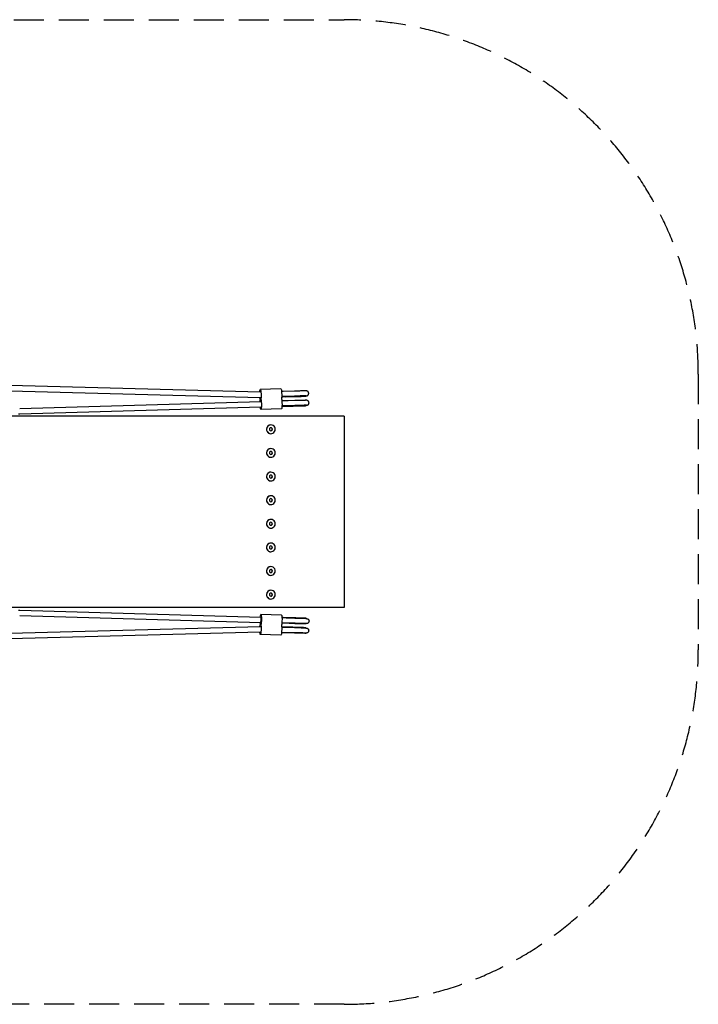
# Model space of a CAD drawing. Units: millimetres. Extents: x -8960 to 8964, y -2084 to 2084.
# Drawn here: x 6090 to 8964, y -2084 to 2084 of the extents above; entities that cross this region are included whole.
import ezdxf

# ---------------------------------------------------------------- set-up
doc = ezdxf.new("R2010")
doc.units = ezdxf.units.MM
doc.header["$LTSCALE"] = 20
doc.linetypes.add('HIDDEN', pattern=[9.525, 6.35, -3.175])
doc.layers.add('2d', color=230, linetype='Continuous')
doc.layers.add('AS-Safetyzone', color=5, linetype='HIDDEN')

msp = doc.modelspace()

# ---------------------------------------------------------------- linework, layer by layer
at = {"layer": '2d'}
for p, q in [((5470.5, 551.6), (7109.6, 508.2)), ((5497.1, 527.9), (7110.2, 485.2)), ((7196.3, 521.6), (7108.9, 519.1)), ((7253.3, 511.4), (7199, 509.7)), ((7200, 511.2), (7200, 509.8)), ((7206.3, 511.5), (7253.8, 512.9)), ((7301.6, 514.2), (7301.6, 512.7)), ((6089.9, 438.7), (7110.7, 468.2)), ((7110.2, 474.1), (7110.2, 474.1)), ((7253.9, 490.4), (7199.6, 488.8)), ((7199.6, 488.7), (7200.6, 488.7)), ((7254.7, 471.5), (7200.4, 469.8)), ((7200.6, 488.8), (7200.7, 487.3)), ((7201.4, 471.3), (7201.4, 469.8)), ((7205, 487.3), (7247.1, 488.5)), ((7254.5, 489), (7207, 487.5)), ((7207.7, 471.5), (7255.2, 473)), ((7217.7, 487.7), (7259, 489)), ((7254.3, 488.7), (7217.7, 487.7)), ((7302.2, 491.8), (7302.3, 490.2)), ((7303, 474.2), (7303, 472.8)), ((6091, 415.7), (7111.3, 445.2)), ((7199, 436.7), (7111.6, 434.2)), ((7255.3, 450.5), (7201, 448.8)), ((7201, 448.7), (7202, 448.8)), ((7202, 448.8), (7202.1, 447.3)), ((7206.4, 447.4), (7248.5, 448.5)), ((7255.9, 449), (7208.4, 447.5)), ((7219, 447.8), (7260.4, 449.1)), ((7255.7, 448.7), (7219, 447.8)), ((7303.6, 451.8), (7303.7, 450.2)), ((7463.5, 405.1), (-7463.5, 405.1)), ((6084.9, 415.3), (6091, 415.7)), ((7463.5, 405.1), (7463.5, -404.9)), ((7153.7, 368.6), (7153.4, 368.6)), ((7153.7, 331.6), (7153.4, 331.6)), ((7153.7, 268.6), (7153.4, 268.6)), ((7153.7, 231.6), (7153.4, 231.6)), ((7153.7, 168.6), (7153.4, 168.6)), ((7153.7, 131.6), (7153.4, 131.6)), ((7153.7, 68.6), (7153.4, 68.6)), ((7153.7, 31.6), (7153.4, 31.6)), ((7153.7, -31.4), (7153.4, -31.4)), ((7153.7, -68.4), (7153.4, -68.4)), ((7153.7, -131.4), (7153.4, -131.4)), ((7153.7, -168.4), (7153.4, -168.4)), ((7153.7, -231.4), (7153.4, -231.4)), ((7153.7, -268.4), (7153.4, -268.4)), ((7153.7, -331.4), (7153.4, -331.4)), ((7153.7, -368.4), (7153.4, -368.4)), ((7463.5, -404.9), (-7463.5, -404.9)), ((6084.9, -415.1), (6091, -415.5)), ((6091, -415.5), (7111.3, -445)), ((6089.9, -438.5), (7110.7, -467.9)), ((7199, -436.5), (7111.6, -434)), ((7201, -448.5), (7202, -448.5)), ((7255.3, -450.3), (7201, -448.6)), ((7202.1, -447.1), (7202, -448.6)), ((7248.5, -448.3), (7206.4, -447.2)), ((7208.4, -447.3), (7255.9, -448.8)), ((7219, -447.6), (7255.7, -448.5)), ((7260.4, -448.8), (7219, -447.6)), ((7303.7, -450), (7303.6, -451.6)), ((5497.1, -527.7), (7110.2, -485)), ((7253.9, -490.2), (7199.6, -488.5)), ((7199.6, -488.5), (7200.6, -488.5)), ((7254.7, -471.2), (7200.4, -469.6)), ((7200.7, -487), (7200.6, -488.6)), ((7201.4, -469.6), (7201.4, -471.1)), ((7247.1, -488.2), (7205, -487.1)), ((7207, -487.3), (7254.5, -488.7)), ((7255.2, -472.8), (7207.7, -471.3)), ((7217.7, -487.5), (7254.3, -488.5)), ((7259, -488.8), (7217.7, -487.5)), ((7302.3, -490), (7302.2, -491.5)), ((7303, -472.6), (7303, -474)), ((5470.5, -551.4), (7109.6, -508)), ((7196.3, -521.4), (7108.9, -518.9)), ((7253.3, -511.2), (7199, -509.5)), ((7200, -509.6), (7200, -511)), ((7253.8, -512.7), (7206.3, -511.2)), ((7301.6, -512.5), (7301.6, -514))]:
    msp.add_line(p, q, dxfattribs=at)
at = {"layer": '2d', "extrusion": (0, 0, -1)}
for centre, major_axis, ratio, start_param, end_param in [((7109.6, 496.6), (-0.6, 22.5), 0.117245, -1.023341, 3.13701), ((7197, 499.2), (-0.6, 22.5), 0.117245, 0, 2.61721), ((7209.6, 511.5), (-9.64, -0.28), 0.004551, 0, 1.216451), ((7266.1, 513.2), (35.5, 1), 0.004551, -1.925142, 0), ((7109.6, 496.6), (0.6, -22.5), 0.117245, -0.004583, 1.043492), ((7111, 456.7), (-0.6, 22.5), 0.117245, -1.034319, -0.524407), ((7111, 456.7), (0.6, -22.5), 0.117245, -2.718323, -0.004583), ((7198.3, 459.2), (0.6, -22.5), 0.117245, -2.718354, -0.004583), ((7211, 471.6), (-9.64, -0.28), 0.004551, 0, 1.216451), ((7266.8, 489.2), (22.5, 0.7), 0.004551, -1.925142, 2.160175), ((7267.5, 473.2), (35.5, 1), 0.004551, -1.925142, 0), ((7111, 456.7), (0.6, -22.5), 0.117245, -0.004583, 1.034319), ((7198.3, 459.2), (0.6, -22.5), 0.117245, -0.004583, 0), ((7268.2, 449.2), (22.5, 0.7), 0.004551, -1.925142, 2.160175), ((7111, -456.4), (0.6, 22.5), 0.117315, -1.034319, 3.146176), ((7198.3, -459), (0.6, 22.5), 0.117315, 0, 2.718323), ((7268.2, -449), (22.5, -0.7), 0.004551, -2.160246, 1.925071), ((7109.6, -496.4), (0.6, 22.5), 0.117315, -1.043496, 3.146176), ((7111, -456.4), (-0.6, -22.5), 0.117315, 0.004583, 1.034319), ((7197, -498.9), (-0.6, -22.5), 0.117315, -2.61721, 0), ((7211, -471.3), (-9.64, 0.28), 0.004551, -1.216522, 0), ((7266.8, -488.9), (22.5, -0.7), 0.004551, -2.160246, 1.925071), ((7267.5, -473), (35.5, -1), 0.004551, 0, 1.925071), ((7109.6, -496.4), (-0.6, -22.5), 0.117315, 0.004583, 1.023338), ((7209.6, -511.3), (-9.64, 0.28), 0.004551, -1.216522, 0), ((7266.1, -512.9), (35.5, -1), 0.004551, 0, 1.925071)]:
    msp.add_ellipse(centre, major_axis=major_axis, ratio=ratio, start_param=start_param, end_param=end_param, dxfattribs=at)
at = {"layer": '2d'}
for centre, major_axis, ratio, start_param, end_param in [((7210.3, 487.5), (-9.64, -0.28), 0.004551, -1.216451, 0.981418), ((7266.8, 489.2), (35.5, 1), 0.004551, -2.160175, 1.925142), ((7111, 456.7), (0.3, -11.5), 0.117315, 0, 0.004583), ((7211.7, 447.6), (-9.64, -0.28), 0.004551, -1.216451, 0.981418), ((7268.2, 449.2), (35.5, 1), 0.004551, -2.160175, 1.925142), ((7153.4, 350.1), (0, -18.5), 0.994539, -1.600806, 0), ((7153.4, 350.1), (0, 18.5), 0.994539, 0, 1.540787), ((7153.7, 350.1), (0, -18.5), 0.994539, -1.600806, 1.540787), ((7153.7, 350.1), (0, 18.5), 0.994539, -1.600806, 1.540787), ((7153.7, 350.1), (0, -6.5), 0.994539, -1.600806, 1.540787), ((7153.7, 350.1), (0, 6.5), 0.994539, -1.600806, 1.540787), ((7153.4, 350.1), (0, 6.5), 0.994539, -1.600806, -0.024219), ((7153.4, 350.1), (0, -6.5), 0.994539, 0.024219, 1.540787), ((7153.4, 250.1), (0, -18.5), 0.994539, -1.600806, 0), ((7153.4, 250.1), (0, 18.5), 0.994539, 0, 1.540787), ((7153.7, 250.1), (0, -18.5), 0.994539, -1.600806, 1.540787), ((7153.7, 250.1), (0, 18.5), 0.994539, -1.600806, 1.540787), ((7153.7, 250.1), (0, -6.5), 0.994539, -1.600806, 1.540787), ((7153.7, 250.1), (0, 6.5), 0.994539, -1.600806, 1.540787), ((7153.4, 250.1), (0, 6.5), 0.994539, -1.600806, -0.024219), ((7153.4, 250.1), (0, -6.5), 0.994539, 0.024219, 1.540787), ((7153.4, 150.1), (0, 18.5), 0.994539, 0, 1.540787), ((7153.7, 150.1), (0, 18.5), 0.994539, -1.600806, 1.540787), ((7153.4, 150.1), (0, -18.5), 0.994539, -1.600806, 0), ((7153.7, 150.1), (0, -18.5), 0.994539, -1.600806, 1.540787), ((7153.7, 150.1), (0, -6.5), 0.994539, -1.600806, 1.540787), ((7153.7, 150.1), (0, 6.5), 0.994539, -1.600806, 1.540787), ((7153.4, 150.1), (0, 6.5), 0.994539, -1.600806, -0.024219), ((7153.4, 150.1), (0, -6.5), 0.994539, 0.024219, 1.540787), ((7153.4, 50.1), (0, -18.5), 0.994539, -1.600806, 0), ((7153.4, 50.1), (0, 18.5), 0.994539, 0, 1.540787), ((7153.7, 50.1), (0, -18.5), 0.994539, -1.600806, 1.540787), ((7153.7, 50.1), (0, 18.5), 0.994539, -1.600806, 1.540787), ((7153.7, 50.1), (0, -6.5), 0.994539, -1.600806, 1.540787), ((7153.7, 50.1), (0, 6.5), 0.994539, -1.600806, 1.540787), ((7153.4, 50.1), (0, 6.5), 0.994539, -1.600806, -0.024219), ((7153.4, 50.1), (0, -6.5), 0.994539, 0.024219, 1.540787), ((7153.4, -49.9), (0, 18.5), 0.994539, 0, 1.540787), ((7153.7, -49.9), (0, 18.5), 0.994539, -1.600806, 1.540787), ((7153.4, -49.9), (0, -18.5), 0.994539, -1.600806, 0), ((7153.7, -49.9), (0, -18.5), 0.994539, -1.600806, 1.540787), ((7153.7, -49.9), (0, -6.5), 0.994539, -1.600806, 1.540787), ((7153.7, -49.9), (0, 6.5), 0.994539, -1.600806, 1.540787), ((7153.4, -49.9), (0, 6.5), 0.994539, -1.600806, -0.024219), ((7153.4, -49.9), (0, -6.5), 0.994539, 0.024219, 1.540787), ((7153.4, -149.9), (0, -18.5), 0.994539, -1.600806, 0), ((7153.4, -149.9), (0, 18.5), 0.994539, 0, 1.540787), ((7153.7, -149.9), (0, -18.5), 0.994539, -1.600806, 1.540787), ((7153.7, -149.9), (0, 18.5), 0.994539, -1.600806, 1.540787), ((7153.7, -149.9), (0, -6.5), 0.994539, -1.600806, 1.540787), ((7153.7, -149.9), (0, 6.5), 0.994539, -1.600806, 1.540787), ((7153.4, -149.9), (0, 6.5), 0.994539, -1.600806, -0.024219), ((7153.4, -149.9), (0, -6.5), 0.994539, 0.024219, 1.540787), ((7153.4, -249.9), (0, -18.5), 0.994539, -1.600806, 0), ((7153.4, -249.9), (0, 18.5), 0.994539, 0, 1.540787), ((7153.7, -249.9), (0, -18.5), 0.994539, -1.600806, 1.540787), ((7153.7, -249.9), (0, 18.5), 0.994539, -1.600806, 1.540787), ((7153.7, -249.9), (0, -6.5), 0.994539, -1.600806, 1.540787), ((7153.7, -249.9), (0, 6.5), 0.994539, -1.600806, 1.540787), ((7153.4, -249.9), (0, 6.5), 0.994539, -1.600806, -0.024219), ((7153.4, -249.9), (0, -6.5), 0.994539, 0.024219, 1.540787), ((7153.4, -349.9), (0, 18.5), 0.994539, 0, 1.540787), ((7153.7, -349.9), (0, 18.5), 0.994539, -1.600806, 1.540787), ((7153.4, -349.9), (0, -18.5), 0.994539, -1.600806, 0), ((7153.7, -349.9), (0, -18.5), 0.994539, -1.600806, 1.540787), ((7153.7, -349.9), (0, -6.5), 0.994539, -1.600806, 1.540787), ((7153.7, -349.9), (0, 6.5), 0.994539, -1.600806, 1.540787), ((7153.4, -349.9), (0, 6.5), 0.994539, -1.600806, -0.024219), ((7153.4, -349.9), (0, -6.5), 0.994539, 0.024219, 1.540787), ((7111, -456.4), (-0.3, -11.5), 0.117315, 0, 1.574182), ((7111, -456.4), (0.3, 11.5), 0.117315, -1.56741, 0), ((7211.7, -447.3), (-9.64, 0.28), 0.004551, -0.981347, 1.216522), ((7268.2, -449), (35.5, -1), 0.004551, -1.925071, 2.160246), ((7210.3, -487.3), (-9.64, 0.28), 0.004551, -0.981347, 1.216522), ((7266.8, -488.9), (35.5, -1), 0.004551, -1.925071, 2.160246)]:
    msp.add_ellipse(centre, major_axis=major_axis, ratio=ratio, start_param=start_param, end_param=end_param, dxfattribs=at)
for points, knots in [([(7270.5, 511.9), (7269.3, 511.9), (7268.1, 511.9), (7265.8, 511.8), (7264.6, 511.8), (7262.3, 511.7), (7261.2, 511.7), (7258.9, 511.6), (7257.7, 511.6), (7255.5, 511.5), (7254.4, 511.5), (7253.3, 511.4)], [3.1415927, 3.1415927, 3.1415927, 3.1415927, 3.236015, 3.236015, 3.3304373, 3.3304373, 3.4248596, 3.4248596, 3.5192819, 3.5192819, 3.6137042, 3.6137042, 3.6137042, 3.6137042]), ([(7313.9, 502.6), (7313.9, 503.7), (7313.7, 504.8), (7313, 506.8), (7312.5, 507.7), (7311.3, 509.3), (7310.7, 509.9), (7309.3, 511), (7308.6, 511.4), (7307.1, 512.1), (7306.6, 512.3), (7305.5, 512.6), (7305.2, 512.6), (7304.7, 512.7), (7304.5, 512.7), (7304.2, 512.7), (7304.1, 512.7), (7303.9, 512.7), (7303.8, 512.7), (7303.5, 512.8), (7303.4, 512.8), (7303, 512.8), (7302.9, 512.8), (7302.5, 512.8), (7302.2, 512.8), (7301.7, 512.7), (7301.4, 512.7), (7300.8, 512.7), (7300.5, 512.7), (7298.6, 512.7), (7296.7, 512.7), (7292, 512.5), (7289.3, 512.5), (7283.3, 512.3), (7280, 512.2), (7274.6, 512.1), (7272.5, 512), (7270.5, 511.9)], [1.688313, 1.688313, 1.688313, 1.688313, 1.689769, 1.689769, 1.691375, 1.691375, 1.69349, 1.69349, 1.696822, 1.696822, 1.703162, 1.703162, 1.714266, 1.714266, 1.724652, 1.724652, 1.73711, 1.73711, 1.75772, 1.75772, 1.811203, 1.811203, 1.883283, 1.883283, 1.956152, 1.956152, 2.029257, 2.029257, 2.101859, 2.101859, 2.392515, 2.392515, 2.683171, 2.683171, 2.973827, 2.973827, 3.141593, 3.141593, 3.141593, 3.141593]), ([(7302.2, 491.7), (7303.1, 491.7), (7303.4, 491.7), (7304.4, 491.8), (7304.6, 491.8), (7305, 491.9), (7305.1, 491.9), (7305.7, 492), (7306, 492), (7306.8, 492.3), (7307.2, 492.4), (7308.3, 492.9), (7308.9, 493.2), (7310.2, 494.2), (7310.7, 494.6), (7311.7, 495.7), (7312.1, 496.2), (7313, 497.8), (7313.6, 499.1), (7313.9, 501.3), (7313.9, 501.9), (7313.9, 502.6)], [1.3881454, 1.3881454, 1.3881454, 1.3881454, 1.6168432, 1.6168432, 1.6462054, 1.6462054, 1.6616016, 1.6616016, 1.6720047, 1.6720047, 1.677631, 1.677631, 1.681917, 1.681917, 1.6840664, 1.6840664, 1.685427, 1.685427, 1.6874686, 1.6874686, 1.6883127, 1.6883127, 1.6883127, 1.6883127]), ([(7271.1, 491), (7269.9, 490.9), (7268.8, 490.9), (7266.4, 490.8), (7265.3, 490.8), (7263, 490.7), (7261.8, 490.7), (7259.5, 490.6), (7258.4, 490.6), (7256.1, 490.5), (7255, 490.5), (7253.9, 490.4)], [3.1415927, 3.1415927, 3.1415927, 3.1415927, 3.236015, 3.236015, 3.3304373, 3.3304373, 3.4248596, 3.4248596, 3.5192819, 3.5192819, 3.6137042, 3.6137042, 3.6137042, 3.6137042]), ([(7271.9, 472), (7270.7, 471.9), (7269.5, 471.9), (7267.2, 471.8), (7266, 471.8), (7263.7, 471.7), (7262.6, 471.7), (7260.3, 471.6), (7259.1, 471.6), (7256.9, 471.5), (7255.8, 471.5), (7254.7, 471.5)], [3.1415927, 3.1415927, 3.1415927, 3.1415927, 3.236015, 3.236015, 3.3304373, 3.3304373, 3.4248596, 3.4248596, 3.5192819, 3.5192819, 3.6137042, 3.6137042, 3.6137042, 3.6137042]), ([(7303.1, 491.8), (7303.1, 491.8), (7303, 491.8), (7302.6, 491.8), (7301.9, 491.8), (7300.7, 491.7), (7300.4, 491.7), (7299.6, 491.7), (7299.2, 491.7), (7298.3, 491.7), (7297.8, 491.7), (7296.8, 491.6), (7296.3, 491.6), (7295.2, 491.6), (7294.7, 491.6), (7293.5, 491.6), (7292.8, 491.5), (7291.5, 491.5), (7290.9, 491.5), (7289.5, 491.5), (7288.8, 491.4), (7287.3, 491.4), (7286.6, 491.4), (7285, 491.3), (7284.2, 491.3), (7282.6, 491.3), (7281.8, 491.3), (7280.2, 491.2), (7279.3, 491.2), (7276.1, 491.1), (7273.6, 491), (7271.1, 491)], [1.797338, 1.797338, 1.797338, 1.797338, 1.856437, 1.856437, 2.06319, 2.06319, 2.135496, 2.135496, 2.208574, 2.208574, 2.281619, 2.281619, 2.353846, 2.353846, 2.426135, 2.426135, 2.499193, 2.499193, 2.572241, 2.572241, 2.644502, 2.644502, 2.716785, 2.716785, 2.789838, 2.789838, 2.862887, 2.862887, 2.935158, 2.935158, 3.141593, 3.141593, 3.141593, 3.141593]), ([(7315.3, 462.6), (7315.3, 463.7), (7315.1, 464.8), (7314.3, 466.8), (7313.8, 467.7), (7312.7, 469.3), (7312.1, 469.9), (7310.7, 471.1), (7310, 471.4), (7308.5, 472.2), (7308, 472.3), (7306.9, 472.6), (7306.6, 472.6), (7306.1, 472.7), (7305.9, 472.7), (7305.6, 472.8), (7305.5, 472.8), (7305.3, 472.8), (7305.2, 472.8), (7304.9, 472.8), (7304.8, 472.8), (7304.4, 472.8), (7304.2, 472.8), (7303.8, 472.8), (7303.6, 472.8), (7303.1, 472.8), (7302.8, 472.8), (7302.2, 472.8), (7301.9, 472.8), (7300, 472.7), (7298.1, 472.7), (7293.4, 472.6), (7290.7, 472.5), (7284.7, 472.3), (7281.4, 472.3), (7276, 472.1), (7273.9, 472), (7271.9, 472)], [1.688313, 1.688313, 1.688313, 1.688313, 1.689769, 1.689769, 1.691375, 1.691375, 1.69349, 1.69349, 1.696822, 1.696822, 1.703162, 1.703162, 1.714266, 1.714266, 1.724652, 1.724652, 1.73711, 1.73711, 1.75772, 1.75772, 1.811203, 1.811203, 1.883283, 1.883283, 1.956152, 1.956152, 2.029257, 2.029257, 2.101859, 2.101859, 2.392515, 2.392515, 2.683171, 2.683171, 2.973827, 2.973827, 3.141593, 3.141593, 3.141593, 3.141593]), ([(7303.6, 451.7), (7304.5, 451.7), (7304.8, 451.7), (7305.8, 451.8), (7305.9, 451.8), (7306.4, 451.9), (7306.5, 451.9), (7307.1, 452), (7307.4, 452.1), (7308.2, 452.3), (7308.6, 452.5), (7309.7, 453), (7310.3, 453.2), (7311.6, 454.2), (7312.1, 454.7), (7313.1, 455.8), (7313.5, 456.3), (7314.4, 457.9), (7315, 459.2), (7315.3, 461.3), (7315.3, 461.9), (7315.3, 462.6)], [1.3881454, 1.3881454, 1.3881454, 1.3881454, 1.6168432, 1.6168432, 1.6462054, 1.6462054, 1.6616016, 1.6616016, 1.6720047, 1.6720047, 1.677631, 1.677631, 1.681917, 1.681917, 1.6840664, 1.6840664, 1.685427, 1.685427, 1.6874686, 1.6874686, 1.6883127, 1.6883127, 1.6883127, 1.6883127]), ([(7272.5, 451), (7271.3, 451), (7270.1, 450.9), (7267.8, 450.9), (7266.7, 450.8), (7264.3, 450.8), (7263.2, 450.7), (7260.9, 450.6), (7259.8, 450.6), (7257.5, 450.5), (7256.4, 450.5), (7255.3, 450.5)], [3.1415927, 3.1415927, 3.1415927, 3.1415927, 3.236015, 3.236015, 3.3304373, 3.3304373, 3.4248596, 3.4248596, 3.5192819, 3.5192819, 3.6137042, 3.6137042, 3.6137042, 3.6137042]), ([(7304.5, 451.8), (7304.5, 451.8), (7304.4, 451.8), (7304, 451.8), (7303.3, 451.8), (7302.1, 451.8), (7301.8, 451.8), (7301, 451.7), (7300.6, 451.7), (7299.7, 451.7), (7299.2, 451.7), (7298.2, 451.7), (7297.7, 451.7), (7296.6, 451.6), (7296, 451.6), (7294.8, 451.6), (7294.2, 451.6), (7292.9, 451.5), (7292.2, 451.5), (7290.9, 451.5), (7290.2, 451.5), (7288.7, 451.4), (7288, 451.4), (7286.4, 451.4), (7285.6, 451.4), (7284, 451.3), (7283.2, 451.3), (7281.6, 451.2), (7280.7, 451.2), (7277.5, 451.1), (7275, 451.1), (7272.5, 451)], [1.797338, 1.797338, 1.797338, 1.797338, 1.856437, 1.856437, 2.06319, 2.06319, 2.135496, 2.135496, 2.208574, 2.208574, 2.281619, 2.281619, 2.353846, 2.353846, 2.426135, 2.426135, 2.499193, 2.499193, 2.572241, 2.572241, 2.644502, 2.644502, 2.716785, 2.716785, 2.789838, 2.789838, 2.862887, 2.862887, 2.935158, 2.935158, 3.141593, 3.141593, 3.141593, 3.141593]), ([(7272.5, -450.8), (7271.3, -450.7), (7270.2, -450.7), (7267.8, -450.6), (7266.7, -450.6), (7264.3, -450.5), (7263.2, -450.5), (7260.9, -450.4), (7259.8, -450.4), (7257.5, -450.3), (7256.4, -450.3), (7255.3, -450.3)], [3.1415927, 3.1415927, 3.1415927, 3.1415927, 3.236015, 3.236015, 3.3304373, 3.3304373, 3.4248596, 3.4248596, 3.5192819, 3.5192819, 3.6137042, 3.6137042, 3.6137042, 3.6137042]), ([(7304.5, -451.6), (7304.5, -451.6), (7304.4, -451.6), (7304, -451.6), (7303.3, -451.6), (7302.1, -451.5), (7301.8, -451.5), (7301, -451.5), (7300.6, -451.5), (7299.7, -451.5), (7299.2, -451.5), (7298.2, -451.5), (7297.7, -451.4), (7296.6, -451.4), (7296, -451.4), (7294.8, -451.4), (7294.2, -451.4), (7292.9, -451.3), (7292.2, -451.3), (7290.9, -451.3), (7290.2, -451.3), (7288.7, -451.2), (7288, -451.2), (7286.4, -451.2), (7285.6, -451.1), (7284, -451.1), (7283.2, -451.1), (7281.6, -451), (7280.7, -451), (7277.5, -450.9), (7275, -450.8), (7272.5, -450.8)], [1.797409, 1.797409, 1.797409, 1.797409, 1.856507, 1.856507, 2.06326, 2.06326, 2.135562, 2.135562, 2.208637, 2.208637, 2.281678, 2.281678, 2.353902, 2.353902, 2.426187, 2.426187, 2.499242, 2.499242, 2.572285, 2.572285, 2.644543, 2.644543, 2.716823, 2.716823, 2.789872, 2.789872, 2.862918, 2.862918, 2.935185, 2.935185, 3.141593, 3.141593, 3.141593, 3.141593]), ([(7303.6, -451.5), (7304.5, -451.5), (7304.8, -451.5), (7305.8, -451.6), (7305.9, -451.6), (7306.4, -451.7), (7306.5, -451.7), (7307.1, -451.8), (7307.4, -451.9), (7308.2, -452.1), (7308.6, -452.2), (7309.7, -452.7), (7310.3, -453), (7311.6, -454), (7312.1, -454.5), (7313.1, -455.5), (7313.5, -456.1), (7314.4, -457.7), (7315, -459), (7315.3, -461.1), (7315.3, -461.7), (7315.3, -462.4)], [7.6714019, 7.6714019, 7.6714019, 7.6714019, 7.9000205, 7.9000205, 7.9294881, 7.9294881, 7.9448678, 7.9448678, 7.9552706, 7.9552706, 7.9608968, 7.9608968, 7.9651783, 7.9651783, 7.9673256, 7.9673256, 7.9686854, 7.9686854, 7.9707262, 7.9707262, 7.9715691, 7.9715691, 7.9715691, 7.9715691]), ([(7271.1, -490.7), (7269.9, -490.7), (7268.8, -490.7), (7266.4, -490.6), (7265.3, -490.6), (7263, -490.5), (7261.8, -490.5), (7259.5, -490.4), (7258.4, -490.4), (7256.1, -490.3), (7255, -490.3), (7253.9, -490.2)], [3.1415927, 3.1415927, 3.1415927, 3.1415927, 3.236015, 3.236015, 3.3304373, 3.3304373, 3.4248596, 3.4248596, 3.5192819, 3.5192819, 3.6137042, 3.6137042, 3.6137042, 3.6137042]), ([(7271.9, -471.8), (7270.7, -471.7), (7269.5, -471.7), (7267.2, -471.6), (7266, -471.6), (7263.7, -471.5), (7262.6, -471.5), (7260.3, -471.4), (7259.1, -471.4), (7256.9, -471.3), (7255.8, -471.3), (7254.7, -471.2)], [3.1415927, 3.1415927, 3.1415927, 3.1415927, 3.236015, 3.236015, 3.3304373, 3.3304373, 3.4248596, 3.4248596, 3.5192819, 3.5192819, 3.6137042, 3.6137042, 3.6137042, 3.6137042]), ([(7303.1, -491.5), (7303.1, -491.5), (7303, -491.5), (7302.6, -491.5), (7301.9, -491.5), (7300.7, -491.5), (7300.4, -491.5), (7299.6, -491.5), (7299.2, -491.5), (7298.3, -491.5), (7297.8, -491.4), (7296.8, -491.4), (7296.3, -491.4), (7295.2, -491.4), (7294.7, -491.4), (7293.5, -491.3), (7292.8, -491.3), (7291.5, -491.3), (7290.9, -491.3), (7289.5, -491.2), (7288.8, -491.2), (7287.3, -491.2), (7286.6, -491.2), (7285, -491.1), (7284.2, -491.1), (7282.6, -491.1), (7281.8, -491), (7280.2, -491), (7279.3, -491), (7276.1, -490.9), (7273.6, -490.8), (7271.1, -490.7)], [1.797409, 1.797409, 1.797409, 1.797409, 1.856507, 1.856507, 2.06326, 2.06326, 2.135562, 2.135562, 2.208637, 2.208637, 2.281678, 2.281678, 2.353902, 2.353902, 2.426187, 2.426187, 2.499242, 2.499242, 2.572285, 2.572285, 2.644543, 2.644543, 2.716823, 2.716823, 2.789872, 2.789872, 2.862918, 2.862918, 2.935185, 2.935185, 3.141593, 3.141593, 3.141593, 3.141593]), ([(7315.3, -462.4), (7315.3, -463.5), (7315.1, -464.6), (7314.3, -466.6), (7313.8, -467.5), (7312.7, -469.1), (7312.1, -469.7), (7310.6, -470.9), (7310, -471.2), (7308.5, -471.9), (7308, -472.1), (7306.9, -472.4), (7306.6, -472.4), (7306.1, -472.5), (7305.9, -472.5), (7305.6, -472.5), (7305.5, -472.5), (7305.3, -472.6), (7305.2, -472.6), (7304.9, -472.6), (7304.7, -472.6), (7304.4, -472.6), (7304.2, -472.6), (7303.8, -472.6), (7303.6, -472.6), (7303.1, -472.6), (7302.8, -472.6), (7302.2, -472.5), (7301.9, -472.5), (7301.1, -472.5), (7300.7, -472.5), (7299.9, -472.5), (7299.4, -472.5), (7298.5, -472.5), (7298, -472.5), (7296.9, -472.4), (7296.3, -472.4), (7295.2, -472.4), (7294.6, -472.4), (7293.3, -472.3), (7292.7, -472.3), (7291.3, -472.3), (7290.6, -472.3), (7289.2, -472.2), (7288.4, -472.2), (7286.9, -472.2), (7286.2, -472.2), (7284.6, -472.1), (7283.8, -472.1), (7282.2, -472.1), (7281.3, -472), (7279.6, -472), (7278.8, -472), (7276, -471.9), (7273.9, -471.8), (7271.9, -471.8)], [1.688384, 1.688384, 1.688384, 1.688384, 1.68984, 1.68984, 1.691446, 1.691446, 1.693561, 1.693561, 1.696893, 1.696893, 1.703233, 1.703233, 1.714337, 1.714337, 1.724723, 1.724723, 1.737181, 1.737181, 1.757791, 1.757791, 1.811273, 1.811273, 1.88335, 1.88335, 1.956216, 1.956216, 2.029317, 2.029317, 2.101915, 2.101915, 2.174164, 2.174164, 2.247188, 2.247188, 2.320239, 2.320239, 2.392557, 2.392557, 2.464822, 2.464822, 2.537861, 2.537861, 2.610909, 2.610909, 2.683199, 2.683199, 2.755469, 2.755469, 2.828512, 2.828512, 2.901559, 2.901559, 2.97384, 2.97384, 3.141593, 3.141593, 3.141593, 3.141593]), ([(7302.2, -491.4), (7303.1, -491.5), (7303.4, -491.5), (7304.4, -491.6), (7304.5, -491.6), (7305, -491.6), (7305.1, -491.7), (7305.7, -491.8), (7306, -491.8), (7306.8, -492.1), (7307.2, -492.2), (7308.3, -492.7), (7308.9, -493), (7310.2, -494), (7310.7, -494.4), (7311.7, -495.5), (7312.1, -496), (7313, -497.6), (7313.6, -498.9), (7313.9, -501), (7313.9, -501.7), (7313.9, -502.3)], [7.6714019, 7.6714019, 7.6714019, 7.6714019, 7.9000205, 7.9000205, 7.9294881, 7.9294881, 7.9448678, 7.9448678, 7.9552706, 7.9552706, 7.9608968, 7.9608968, 7.9651783, 7.9651783, 7.9673256, 7.9673256, 7.9686854, 7.9686854, 7.9707262, 7.9707262, 7.9715691, 7.9715691, 7.9715691, 7.9715691]), ([(7270.5, -511.7), (7269.3, -511.7), (7268.1, -511.7), (7265.8, -511.6), (7264.7, -511.6), (7262.3, -511.5), (7261.2, -511.5), (7258.9, -511.4), (7257.7, -511.4), (7255.5, -511.3), (7254.4, -511.2), (7253.3, -511.2)], [3.1415927, 3.1415927, 3.1415927, 3.1415927, 3.236015, 3.236015, 3.3304373, 3.3304373, 3.4248596, 3.4248596, 3.5192819, 3.5192819, 3.6137042, 3.6137042, 3.6137042, 3.6137042]), ([(7313.9, -502.3), (7313.9, -503.5), (7313.7, -504.6), (7313, -506.6), (7312.5, -507.5), (7311.3, -509.1), (7310.7, -509.7), (7309.3, -510.8), (7308.6, -511.2), (7307.1, -511.9), (7306.6, -512), (7305.5, -512.3), (7305.2, -512.4), (7304.7, -512.5), (7304.5, -512.5), (7304.2, -512.5), (7304.1, -512.5), (7303.9, -512.5), (7303.8, -512.5), (7303.5, -512.5), (7303.4, -512.5), (7303, -512.5), (7302.9, -512.5), (7302.4, -512.5), (7302.2, -512.5), (7301.7, -512.5), (7301.4, -512.5), (7300.8, -512.5), (7300.5, -512.5), (7299.7, -512.5), (7299.3, -512.5), (7298.5, -512.5), (7298, -512.5), (7297.1, -512.4), (7296.6, -512.4), (7295.5, -512.4), (7294.9, -512.4), (7293.8, -512.4), (7293.2, -512.3), (7291.9, -512.3), (7291.3, -512.3), (7289.9, -512.3), (7289.2, -512.2), (7287.8, -512.2), (7287, -512.2), (7285.6, -512.2), (7284.8, -512.1), (7283.2, -512.1), (7282.4, -512.1), (7280.8, -512), (7279.9, -512), (7278.3, -512), (7277.4, -511.9), (7274.6, -511.8), (7272.5, -511.8), (7270.5, -511.7)], [1.688384, 1.688384, 1.688384, 1.688384, 1.68984, 1.68984, 1.691446, 1.691446, 1.693561, 1.693561, 1.696893, 1.696893, 1.703233, 1.703233, 1.714337, 1.714337, 1.724723, 1.724723, 1.737181, 1.737181, 1.757791, 1.757791, 1.811273, 1.811273, 1.88335, 1.88335, 1.956216, 1.956216, 2.029317, 2.029317, 2.101915, 2.101915, 2.174164, 2.174164, 2.247188, 2.247188, 2.320239, 2.320239, 2.392557, 2.392557, 2.464822, 2.464822, 2.537861, 2.537861, 2.610909, 2.610909, 2.683199, 2.683199, 2.755469, 2.755469, 2.828512, 2.828512, 2.901559, 2.901559, 2.97384, 2.97384, 3.141593, 3.141593, 3.141593, 3.141593])]:
    msp.add_open_spline(points, degree=3, knots=knots, dxfattribs=at)
for points, weights in [([(6089.9, 438.7), (6089.9, 438.7), (6089.9, 438.7), (6089.9, 438.7)], [0.500244465927, 0.500241601175, 0.500239612467, 0.500238499804]), ([(6089.9, -438.5), (6089.9, -438.5), (6089.9, -438.5), (6089.9, -438.5)], [0.500238499804, 0.500239612467, 0.500241601175, 0.500244465927])]:
    msp.add_rational_spline(points, weights, degree=3, dxfattribs=at)
at = {"layer": 'AS-Safetyzone'}
msp.add_lwpolyline([(8964.2, 584.1), (8964.2, -584.2, -0.414214), (7464.2, -2084.2), (-7460.4, -2084.2, -0.414214), (-8960.4, -584.2), (-8960.4, 584.1, -0.414214), (-7460.4, 2084.1), (7464.2, 2084.1, -0.414214)], format="xyb", close=True, dxfattribs=at)

doc.saveas('drawing.dxf')
